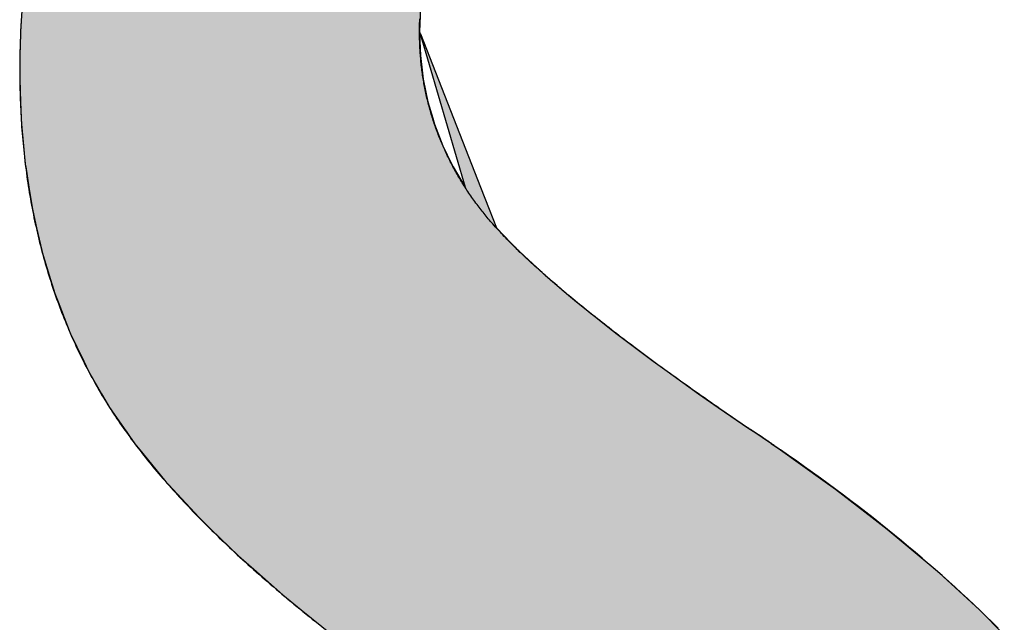
# Model space of a CAD drawing. Extents: x -120 to 16720, y -127 to 11793.
# Drawn here: x 6570 to 6719, y 714 to 806 of the extents above; entities that cross this region are included whole.
import ezdxf

# ---------------------------------------------------------------- set-up
doc = ezdxf.new("R2010")
doc.units = 0
doc.layers.add('AM_6', color=2, linetype='CONTINUOUS')

msp = doc.modelspace()

# ---------------------------------------------------------------- linework, layer by layer
at = {"layer": 'AM_6', "linetype": 'CONTINUOUS'}
for p, q in [((6570.07, 808.73), (6569.77, 803.9)), ((6630.51, 808.73), (6630.32, 803.9)), ((6569.77, 803.9), (6569.75, 803.57)), ((6630.44, 803.57), (6630.32, 803.9)), ((6569.75, 803.57), (6569.68, 800.26)), ((6630.33, 803.57), (6630.46, 800.26)), ((6630.41, 803.57), (6637.24, 780.28)), ((6630.44, 803.57), (6639.57, 780.28)), ((6569.68, 800.26), (6569.64, 798.05)), ((6630.46, 800.26), (6630.72, 798.05)), ((6569.64, 798.05), (6569.68, 796.71)), ((6630.72, 798.05), (6630.88, 796.71)), ((6569.68, 796.71), (6569.78, 793.25)), ((6630.88, 796.71), (6631.59, 793.25)), ((6569.78, 793.25), (6569.85, 790.76)), ((6631.59, 793.25), (6632.32, 790.76)), ((6569.85, 790.76), (6569.93, 789.88)), ((6632.32, 790.76), (6632.58, 789.88)), ((6569.93, 789.88), (6570.23, 786.59)), ((6632.58, 789.88), (6633.85, 786.59)), ((6570.23, 786.59), (6570.49, 783.73)), ((6633.85, 786.59), (6635.24, 783.73)), ((6570.49, 783.73), (6570.55, 783.39)), ((6570.55, 783.39), (6571.04, 780.28)), ((6635.24, 783.73), (6635.4, 783.39)), ((6635.4, 783.39), (6637.24, 780.28)), ((6571.04, 780.28), (6571.56, 776.96)), ((6639.57, 780.28), (6640.87, 776.96)), ((6571.56, 776.96), (6572.21, 774.12)), ((6640.87, 776.96), (6641.98, 774.12)), ((6572.21, 774.12), (6572.99, 770.69)), ((6641.98, 774.12), (6645.31, 770.69)), ((6572.99, 770.69), (6573.05, 770.43)), ((6573.05, 770.43), (6574.11, 766.95)), ((6645.31, 770.69), (6645.59, 770.43)), ((6645.59, 770.43), (6649.36, 766.95)), ((6574.11, 766.95), (6574.97, 764.16)), ((6649.36, 766.95), (6652.64, 764.16)), ((6574.97, 764.16), (6575.46, 762.9)), ((6652.64, 764.16), (6654.12, 762.9)), ((6575.46, 762.9), (6577.15, 758.55)), ((6654.12, 762.9), (6659.59, 758.55)), ((6577.15, 758.55), (6577.31, 758.14)), ((6577.31, 758.14), (6579.35, 753.89)), ((6659.59, 758.55), (6660.13, 758.14)), ((6660.13, 758.14), (6665.77, 753.89)), ((6579.35, 753.89), (6580.08, 752.38)), ((6665.77, 753.89), (6667.88, 752.38)), ((6580.08, 752.38), (6582.08, 748.93)), ((6667.88, 752.38), (6672.67, 748.93)), ((6582.08, 748.93), (6583.28, 746.87)), ((6672.67, 748.93), (6675.66, 746.87)), ((6583.28, 746.87), (6585.51, 743.66)), ((6675.66, 746.87), (6680.29, 743.66)), ((6585.51, 743.66), (6585.89, 743.11)), ((6585.89, 743.11), (6586.4, 742.38)), ((6680.29, 743.66), (6681.19, 743.11)), ((6681.19, 743.11), (6682.29, 742.38)), ((6586.4, 742.38), (6587.02, 741.49)), ((6587.02, 741.49), (6587.07, 741.42)), ((6587.07, 741.42), (6587.87, 740.43)), ((6682.29, 742.38), (6683.59, 741.49)), ((6683.59, 741.49), (6683.69, 741.42)), ((6683.69, 741.42), (6685.09, 740.43)), ((6587.87, 740.43), (6591.6, 735.85)), ((6685.09, 740.43), (6691.5, 735.85)), ((6591.6, 735.85), (6592.89, 734.46)), ((6691.5, 735.85), (6693.45, 734.46)), ((6592.89, 734.46), (6596.86, 730.16)), ((6693.45, 734.46), (6699.02, 730.16)), ((6596.86, 730.16), (6598.66, 728.42)), ((6699.02, 730.16), (6701.27, 728.42)), ((6598.66, 728.42), (6602.86, 724.35)), ((6701.27, 728.42), (6706.13, 724.35)), ((6602.86, 724.35), (6605.16, 722.32)), ((6706.13, 724.35), (6708.55, 722.32)), ((6605.16, 722.32), (6609.59, 718.42)), ((6708.55, 722.32), (6712.81, 718.42)), ((6609.59, 718.42), (6612.38, 716.16)), ((6712.81, 718.42), (6715.28, 716.16)), ((6612.38, 716.16), (6617.06, 712.37)), ((6715.28, 716.16), (6719.06, 712.37))]:
    msp.add_line(p, q, dxfattribs=at)
at = {"layer": 'AM_6'}
for points in [[(6569.89, 806.32), (6569.84, 805.54), (6569.8, 804.76), (6569.77, 803.99), (6569.74, 803.2), (6569.71, 802.42), (6569.69, 801.63), (6569.67, 800.84), (6569.65, 800.04), (6569.65, 799.25), (6569.64, 798.45), (6569.64, 797.78), (6569.64, 797.25), (6569.65, 796.72), (6569.65, 796.19), (6569.66, 795.67), (6569.67, 795.14), (6569.69, 794.62), (6569.7, 794.09), (6569.72, 793.57), (6569.74, 793.05), (6569.76, 792.53), (6569.79, 792.02), (6569.81, 791.5), (6569.84, 790.98), (6569.87, 790.47), (6569.9, 789.96), (6569.94, 789.45), (6569.98, 788.94), (6570.02, 788.43), (6570.06, 787.92), (6570.1, 787.42), (6570.15, 786.91), (6570.2, 786.41), (6570.25, 785.91), (6570.3, 785.41), (6570.35, 784.91), (6570.41, 784.41), (6570.47, 783.91), (6570.53, 783.42), (6570.6, 782.93), (6570.66, 782.43), (6570.73, 781.94), (6570.8, 781.45), (6570.87, 780.96), (6570.95, 780.48), (6571.02, 779.99), (6571.1, 779.5), (6571.18, 779.02), (6571.27, 778.54), (6571.35, 778.06), (6571.44, 777.58), (6571.53, 777.1), (6571.62, 776.62), (6571.72, 776.15), (6571.81, 775.67), (6571.91, 775.2), (6572.01, 774.73), (6572.12, 774.26), (6572.22, 773.79), (6572.33, 773.32), (6572.44, 772.85), (6572.55, 772.39), (6572.66, 771.92), (6572.78, 771.46), (6572.9, 771), (6573.02, 770.54), (6573.14, 770.08), (6573.27, 769.62), (6573.39, 769.17), (6573.52, 768.71), (6573.66, 768.26), (6573.79, 767.81), (6573.93, 767.36), (6574.06, 766.91), (6574.2, 766.46), (6574.35, 766.01), (6574.49, 765.57), (6574.64, 765.12), (6574.79, 764.68), (6574.94, 764.24), (6575.09, 763.8), (6575.25, 763.36), (6575.41, 762.92), (6575.57, 762.48), (6575.73, 762.05), (6575.89, 761.61), (6576.06, 761.18), (6576.23, 760.75), (6576.4, 760.32), (6576.57, 759.89), (6576.75, 759.46), (6576.93, 759.04), (6577.11, 758.61), (6577.29, 758.19), (6577.47, 757.77), (6577.66, 757.35), (6577.85, 756.93), (6578.04, 756.51), (6578.23, 756.09), (6578.43, 755.68), (6578.63, 755.26), (6578.82, 754.85), (6579.03, 754.44), (6579.23, 754.03), (6579.44, 753.62), (6579.65, 753.21), (6579.86, 752.8), (6580.07, 752.4), (6580.28, 751.99), (6580.5, 751.59), (6580.72, 751.19), (6580.94, 750.79), (6581.17, 750.39), (6581.39, 749.99), (6581.62, 749.6), (6581.85, 749.2), (6582.08, 748.81), (6582.32, 748.42), (6582.55, 748.03), (6582.79, 747.64), (6583.03, 747.25), (6583.28, 746.86)], [(6639.36, 777.24), (6639.2, 777.46), (6639.04, 777.67), (6638.88, 777.89), (6638.72, 778.1), (6638.56, 778.32), (6638.41, 778.54), (6638.26, 778.75), (6638.11, 778.97), (6637.96, 779.19), (6637.81, 779.41), (6637.66, 779.63), (6637.52, 779.85), (6637.37, 780.07), (6637.23, 780.29), (6637.09, 780.51), (6636.95, 780.73), (6636.81, 780.95), (6636.68, 781.17), (6636.54, 781.39), (6636.41, 781.62), (6636.27, 781.84), (6636.14, 782.06), (6636.01, 782.29), (6635.89, 782.51), (6635.76, 782.74), (6635.63, 782.96), (6635.51, 783.19), (6635.39, 783.42), (6635.27, 783.64), (6635.15, 783.87), (6635.03, 784.1), (6634.92, 784.33), (6634.8, 784.56), (6634.69, 784.79), (6634.57, 785.01), (6634.46, 785.24), (6634.36, 785.47), (6634.25, 785.71), (6634.14, 785.94), (6634.04, 786.17), (6633.93, 786.4), (6633.83, 786.63), (6633.73, 786.87), (6633.63, 787.1), (6633.53, 787.33), (6633.44, 787.57), (6633.34, 787.8), (6633.25, 788.04), (6633.16, 788.27), (6633.07, 788.51), (6632.98, 788.75), (6632.89, 788.98), (6632.81, 789.22), (6632.72, 789.46), (6632.64, 789.7), (6632.56, 789.94), (6632.48, 790.18), (6632.4, 790.42), (6632.32, 790.66), (6632.25, 790.9), (6632.17, 791.14), (6632.1, 791.38), (6632.03, 791.62), (6631.96, 791.86), (6631.89, 792.11), (6631.82, 792.35), (6631.76, 792.59), (6631.69, 792.84), (6631.63, 793.08), (6631.57, 793.33), (6631.51, 793.57), (6631.45, 793.82), (6631.4, 794.06), (6631.34, 794.31), (6631.29, 794.56), (6631.23, 794.81), (6631.18, 795.05), (6631.13, 795.3), (6631.09, 795.55), (6631.04, 795.8), (6630.99, 796.05), (6630.95, 796.3), (6630.91, 796.55), (6630.87, 796.8), (6630.83, 797.06), (6630.79, 797.31), (6630.75, 797.56), (6630.72, 797.81), (6630.69, 798.07), (6630.65, 798.32), (6630.62, 798.58), (6630.59, 798.83), (6630.57, 799.09), (6630.54, 799.34), (6630.52, 799.6), (6630.49, 799.85), (6630.47, 800.11), (6630.45, 800.37), (6630.43, 800.63), (6630.41, 800.89), (6630.4, 801.15), (6630.38, 801.4), (6630.37, 801.66), (6630.36, 801.92), (6630.35, 802.19), (6630.34, 802.45), (6630.33, 802.71), (6630.33, 802.97), (6630.32, 803.23), (6630.32, 803.5), (6630.32, 803.76), (6630.32, 804.07), (6630.32, 804.43), (6630.32, 804.78), (6630.33, 805.13), (6630.34, 805.48), (6630.35, 805.83)], [(6680.29, 743.66), (6679.79, 744), (6679.29, 744.34), (6678.79, 744.68), (6678.3, 745.01), (6677.81, 745.35), (6677.33, 745.68), (6676.84, 746.02), (6676.36, 746.35), (6675.88, 746.68), (6675.41, 747.01), (6674.94, 747.34), (6674.47, 747.67), (6674, 747.99), (6673.54, 748.32), (6673.08, 748.64), (6672.62, 748.97), (6672.16, 749.29), (6671.71, 749.61), (6671.26, 749.93), (6670.81, 750.24), (6670.37, 750.56), (6669.93, 750.88), (6669.49, 751.19), (6669.05, 751.5), (6668.62, 751.82), (6668.19, 752.13), (6667.76, 752.44), (6667.34, 752.74), (6666.92, 753.05), (6666.5, 753.36), (6666.08, 753.66), (6665.67, 753.96), (6665.26, 754.27), (6664.85, 754.57), (6664.45, 754.87), (6664.05, 755.17), (6663.65, 755.46), (6663.25, 755.76), (6662.86, 756.05), (6662.47, 756.35), (6662.08, 756.64), (6661.7, 756.93), (6661.32, 757.22), (6660.94, 757.51), (6660.56, 757.8), (6660.19, 758.08), (6659.82, 758.37), (6659.45, 758.65), (6659.09, 758.94), (6658.72, 759.22), (6658.37, 759.5), (6658.01, 759.78), (6657.66, 760.05), (6657.31, 760.33), (6656.96, 760.61), (6656.61, 760.88), (6656.27, 761.15), (6655.93, 761.43), (6655.59, 761.7), (6655.26, 761.97), (6654.93, 762.23), (6654.6, 762.5), (6654.28, 762.77), (6653.96, 763.03), (6653.64, 763.29), (6653.32, 763.56), (6653.01, 763.82), (6652.69, 764.08), (6652.39, 764.34), (6652.08, 764.59), (6651.78, 764.85), (6651.48, 765.1), (6651.18, 765.36), (6650.89, 765.61), (6650.6, 765.86), (6650.31, 766.11), (6650.02, 766.36), (6649.74, 766.61), (6649.46, 766.85), (6649.18, 767.1), (6648.91, 767.34), (6648.64, 767.58), (6648.37, 767.83), (6648.1, 768.07), (6647.84, 768.31), (6647.58, 768.54), (6647.32, 768.78), (6647.07, 769.01), (6646.82, 769.25), (6646.57, 769.48), (6646.32, 769.71), (6646.08, 769.94), (6645.84, 770.17), (6645.6, 770.4), (6645.37, 770.63), (6645.14, 770.85), (6644.91, 771.08), (6644.68, 771.3), (6644.46, 771.52), (6644.24, 771.74), (6644.02, 771.96), (6643.81, 772.18), (6643.59, 772.4), (6643.39, 772.61), (6643.18, 772.83), (6642.98, 773.04), (6642.77, 773.25), (6642.58, 773.47), (6642.38, 773.67), (6642.19, 773.88), (6642, 774.09), (6641.81, 774.3), (6641.63, 774.5), (6641.45, 774.71), (6641.27, 774.91), (6641.1, 775.11), (6640.92, 775.31), (6640.75, 775.51), (6640.59, 775.7), (6640.42, 775.9), (6640.26, 776.1), (6640.11, 776.29), (6639.95, 776.48), (6639.8, 776.67), (6639.65, 776.86), (6639.5, 777.05), (6639.36, 777.24)], [(6583.28, 746.86), (6583.5, 746.52), (6583.72, 746.18), (6583.94, 745.84), (6584.16, 745.5), (6584.39, 745.16), (6584.62, 744.82), (6584.86, 744.47), (6585.1, 744.13), (6585.34, 743.79), (6585.58, 743.44), (6585.83, 743.1), (6586.08, 742.76), (6586.33, 742.41), (6586.58, 742.06), (6586.84, 741.72), (6587.1, 741.37), (6587.37, 741.02), (6587.63, 740.68), (6587.9, 740.33), (6588.17, 739.98), (6588.45, 739.63), (6588.73, 739.28), (6589.01, 738.93), (6589.29, 738.58), (6589.58, 738.23), (6589.87, 737.88), (6590.16, 737.52), (6590.46, 737.17), (6590.76, 736.82), (6591.06, 736.46), (6591.37, 736.11), (6591.67, 735.76), (6591.98, 735.4), (6592.3, 735.05), (6592.61, 734.69), (6592.93, 734.33), (6593.26, 733.98), (6593.58, 733.62), (6593.91, 733.26), (6594.24, 732.9), (6594.57, 732.54), (6594.91, 732.18), (6595.25, 731.83), (6595.59, 731.46), (6595.94, 731.1), (6596.29, 730.74), (6596.64, 730.38), (6596.99, 730.02), (6597.35, 729.66), (6597.71, 729.29), (6598.07, 728.93), (6598.44, 728.57), (6598.81, 728.2), (6599.18, 727.84), (6599.56, 727.47), (6599.93, 727.1), (6600.31, 726.74), (6600.7, 726.37), (6601.08, 726), (6601.47, 725.64), (6601.87, 725.27), (6602.26, 724.9), (6602.66, 724.53), (6603.06, 724.16), (6603.46, 723.79), (6603.87, 723.42), (6604.28, 723.05), (6604.69, 722.68), (6605.11, 722.3), (6605.53, 721.93), (6605.95, 721.56), (6606.37, 721.18), (6606.8, 720.81), (6607.23, 720.44), (6607.66, 720.06), (6608.1, 719.69), (6608.54, 719.31), (6608.98, 718.93), (6609.43, 718.56), (6609.87, 718.18), (6610.32, 717.8), (6610.78, 717.42), (6611.23, 717.04), (6611.69, 716.66), (6612.16, 716.29), (6612.62, 715.91), (6613.09, 715.52), (6613.56, 715.14), (6614.03, 714.76), (6614.51, 714.38), (6614.99, 714)], [(6685.09, 740.42), (6685.04, 740.46), (6684.99, 740.5), (6684.94, 740.53), (6684.89, 740.57), (6684.84, 740.6), (6684.79, 740.64), (6684.74, 740.67), (6684.69, 740.71), (6684.65, 740.74), (6684.6, 740.78), (6684.55, 740.81), (6684.5, 740.85), (6684.45, 740.88), (6684.4, 740.91), (6684.36, 740.95), (6684.31, 740.98), (6684.26, 741.01), (6684.21, 741.05), (6684.17, 741.08), (6684.12, 741.11), (6684.07, 741.15), (6684.03, 741.18), (6683.98, 741.21), (6683.94, 741.24), (6683.89, 741.27), (6683.84, 741.31), (6683.8, 741.34), (6683.75, 741.37), (6683.71, 741.4), (6683.66, 741.43), (6683.62, 741.46), (6683.58, 741.49), (6683.53, 741.52), (6683.49, 741.56), (6683.44, 741.59), (6683.4, 741.62), (6683.36, 741.65), (6683.31, 741.68), (6683.27, 741.71), (6683.23, 741.73), (6683.19, 741.76), (6683.14, 741.79), (6683.1, 741.82), (6683.06, 741.85), (6683.02, 741.88), (6682.98, 741.91), (6682.94, 741.94), (6682.9, 741.96), (6682.86, 741.99), (6682.81, 742.02), (6682.77, 742.05), (6682.73, 742.08), (6682.69, 742.1), (6682.65, 742.13), (6682.62, 742.16), (6682.58, 742.18), (6682.54, 742.21), (6682.5, 742.24), (6682.46, 742.26), (6682.42, 742.29), (6682.38, 742.32), (6682.34, 742.34), (6682.31, 742.37), (6682.27, 742.39), (6682.23, 742.42), (6682.19, 742.44), (6682.16, 742.47), (6682.12, 742.49), (6682.08, 742.52), (6682.05, 742.54), (6682.01, 742.57), (6681.97, 742.59), (6681.94, 742.61), (6681.9, 742.64), (6681.87, 742.66), (6681.83, 742.69), (6681.8, 742.71), (6681.76, 742.73), (6681.73, 742.75), (6681.69, 742.78), (6681.66, 742.8), (6681.62, 742.82), (6681.59, 742.84), (6681.56, 742.87), (6681.52, 742.89), (6681.49, 742.91), (6681.46, 742.93), (6681.42, 742.95), (6681.39, 742.97), (6681.36, 743), (6681.33, 743.02), (6681.29, 743.04), (6681.26, 743.06), (6681.23, 743.08), (6681.2, 743.1), (6681.17, 743.12), (6681.14, 743.14), (6681.1, 743.16), (6681.07, 743.18), (6681.04, 743.2), (6681.01, 743.22), (6680.98, 743.24), (6680.95, 743.26), (6680.92, 743.27), (6680.89, 743.29), (6680.86, 743.31), (6680.83, 743.33), (6680.8, 743.35), (6680.78, 743.36), (6680.75, 743.38), (6680.72, 743.4), (6680.69, 743.42), (6680.66, 743.43), (6680.63, 743.45), (6680.61, 743.47), (6680.58, 743.49), (6680.55, 743.5), (6680.52, 743.52), (6680.5, 743.53), (6680.47, 743.55), (6680.44, 743.57), (6680.42, 743.58), (6680.39, 743.6), (6680.36, 743.61), (6680.34, 743.63), (6680.31, 743.64), (6680.29, 743.66)], [(6718.13, 713.37), (6717.23, 714.27), (6716.32, 715.16), (6715.4, 716.05), (6714.47, 716.93), (6713.52, 717.82), (6712.57, 718.71), (6711.6, 719.59), (6710.63, 720.47), (6709.64, 721.35), (6708.64, 722.23), (6707.63, 723.11), (6706.61, 723.99), (6705.58, 724.87), (6704.53, 725.74), (6703.48, 726.62), (6702.41, 727.49), (6701.34, 728.36), (6700.25, 729.23), (6699.15, 730.1), (6698.04, 730.97), (6696.92, 731.83), (6695.79, 732.7), (6694.64, 733.56), (6693.49, 734.42), (6692.32, 735.29), (6691.15, 736.15), (6689.96, 737), (6688.76, 737.86), (6687.55, 738.72), (6686.33, 739.57), (6685.09, 740.42)]]:
    msp.add_lwpolyline(points, dxfattribs=at)
for points in [[(6570.07, 808.73), (6569.77, 803.9), (6630.32, 803.9)], [(6630.32, 803.9), (6630.51, 808.73), (6570.07, 808.73)], [(6569.77, 803.9), (6569.75, 803.57), (6630.33, 803.57)], [(6630.33, 803.57), (6630.32, 803.9), (6569.77, 803.9)], [(6630.32, 803.9), (6630.41, 803.57), (6630.44, 803.57)], [(6569.75, 803.57), (6569.68, 800.26), (6630.46, 800.26)], [(6630.46, 800.26), (6630.33, 803.57), (6569.75, 803.57)], [(6630.41, 803.57), (6637.24, 780.28), (6639.57, 780.28)], [(6639.57, 780.28), (6630.44, 803.57), (6630.41, 803.57)], [(6569.68, 800.26), (6569.64, 798.05), (6630.72, 798.05)], [(6630.72, 798.05), (6630.46, 800.26), (6569.68, 800.26)], [(6569.64, 798.05), (6569.68, 796.71), (6630.88, 796.71)], [(6630.88, 796.71), (6630.72, 798.05), (6569.64, 798.05)], [(6569.68, 796.71), (6569.78, 793.25), (6631.59, 793.25)], [(6631.59, 793.25), (6630.88, 796.71), (6569.68, 796.71)], [(6569.78, 793.25), (6569.85, 790.76), (6632.32, 790.76)], [(6632.32, 790.76), (6631.59, 793.25), (6569.78, 793.25)], [(6569.85, 790.76), (6569.93, 789.88), (6632.58, 789.88)], [(6632.58, 789.88), (6632.32, 790.76), (6569.85, 790.76)], [(6569.93, 789.88), (6570.23, 786.59), (6633.85, 786.59)], [(6633.85, 786.59), (6632.58, 789.88), (6569.93, 789.88)], [(6570.23, 786.59), (6570.49, 783.73), (6635.24, 783.73)], [(6635.24, 783.73), (6633.85, 786.59), (6570.23, 786.59)], [(6570.49, 783.73), (6570.55, 783.39), (6635.4, 783.39)], [(6635.4, 783.39), (6635.24, 783.73), (6570.49, 783.73)], [(6570.55, 783.39), (6571.04, 780.28), (6637.24, 780.28)], [(6637.24, 780.28), (6635.4, 783.39), (6570.55, 783.39)], [(6571.04, 780.28), (6571.56, 776.96), (6640.87, 776.96)], [(6640.87, 776.96), (6639.57, 780.28), (6571.04, 780.28)], [(6571.56, 776.96), (6572.21, 774.12), (6641.98, 774.12)], [(6641.98, 774.12), (6640.87, 776.96), (6571.56, 776.96)], [(6572.21, 774.12), (6572.99, 770.69), (6645.31, 770.69)], [(6645.31, 770.69), (6641.98, 774.12), (6572.21, 774.12)], [(6572.99, 770.69), (6573.05, 770.43), (6645.59, 770.43)], [(6645.59, 770.43), (6645.31, 770.69), (6572.99, 770.69)], [(6573.05, 770.43), (6574.11, 766.95), (6649.36, 766.95)], [(6649.36, 766.95), (6645.59, 770.43), (6573.05, 770.43)], [(6574.11, 766.95), (6574.97, 764.16), (6652.64, 764.16)], [(6652.64, 764.16), (6649.36, 766.95), (6574.11, 766.95)], [(6574.97, 764.16), (6575.46, 762.9), (6654.12, 762.9)], [(6654.12, 762.9), (6652.64, 764.16), (6574.97, 764.16)], [(6575.46, 762.9), (6577.15, 758.55), (6659.59, 758.55)], [(6659.59, 758.55), (6654.12, 762.9), (6575.46, 762.9)], [(6577.15, 758.55), (6577.31, 758.14), (6660.13, 758.14)], [(6660.13, 758.14), (6659.59, 758.55), (6577.15, 758.55)], [(6577.31, 758.14), (6579.35, 753.89), (6665.77, 753.89)], [(6665.77, 753.89), (6660.13, 758.14), (6577.31, 758.14)], [(6579.35, 753.89), (6580.08, 752.38), (6667.88, 752.38)], [(6667.88, 752.38), (6665.77, 753.89), (6579.35, 753.89)], [(6580.08, 752.38), (6582.08, 748.93), (6672.67, 748.93)], [(6672.67, 748.93), (6667.88, 752.38), (6580.08, 752.38)], [(6582.08, 748.93), (6583.28, 746.87), (6675.66, 746.87)], [(6675.66, 746.87), (6672.67, 748.93), (6582.08, 748.93)], [(6583.28, 746.87), (6585.51, 743.66), (6680.29, 743.66)], [(6680.29, 743.66), (6675.66, 746.87), (6583.28, 746.87)], [(6585.51, 743.66), (6585.89, 743.11), (6681.19, 743.11)], [(6681.19, 743.11), (6680.29, 743.66), (6585.51, 743.66)], [(6585.89, 743.11), (6586.4, 742.38), (6682.29, 742.38)], [(6682.29, 742.38), (6681.19, 743.11), (6585.89, 743.11)], [(6586.4, 742.38), (6587.02, 741.49), (6683.59, 741.49)], [(6683.59, 741.49), (6682.29, 742.38), (6586.4, 742.38)], [(6587.02, 741.49), (6587.07, 741.42), (6683.69, 741.42)], [(6683.69, 741.42), (6683.59, 741.49), (6587.02, 741.49)], [(6587.07, 741.42), (6587.87, 740.43), (6685.09, 740.43)], [(6685.09, 740.43), (6683.69, 741.42), (6587.07, 741.42)], [(6587.87, 740.43), (6591.6, 735.85), (6691.5, 735.85)], [(6691.5, 735.85), (6685.09, 740.43), (6587.87, 740.43)], [(6591.6, 735.85), (6592.89, 734.46), (6693.45, 734.46)], [(6693.45, 734.46), (6691.5, 735.85), (6591.6, 735.85)], [(6592.89, 734.46), (6596.86, 730.16), (6699.02, 730.16)], [(6699.02, 730.16), (6693.45, 734.46), (6592.89, 734.46)], [(6596.86, 730.16), (6598.66, 728.42), (6701.27, 728.42)], [(6701.27, 728.42), (6699.02, 730.16), (6596.86, 730.16)], [(6598.66, 728.42), (6602.86, 724.35), (6706.13, 724.35)], [(6706.13, 724.35), (6701.27, 728.42), (6598.66, 728.42)], [(6602.86, 724.35), (6605.16, 722.32), (6708.55, 722.32)], [(6708.55, 722.32), (6706.13, 724.35), (6602.86, 724.35)], [(6605.16, 722.32), (6609.59, 718.42), (6712.81, 718.42)], [(6712.81, 718.42), (6708.55, 722.32), (6605.16, 722.32)], [(6609.59, 718.42), (6612.38, 716.16), (6715.28, 716.16)], [(6715.28, 716.16), (6712.81, 718.42), (6609.59, 718.42)], [(6612.38, 716.16), (6617.06, 712.37), (6719.06, 712.37)], [(6719.06, 712.37), (6715.28, 716.16), (6612.38, 716.16)]]:
    msp.add_solid(points, dxfattribs=at)

doc.saveas('drawing.dxf')
